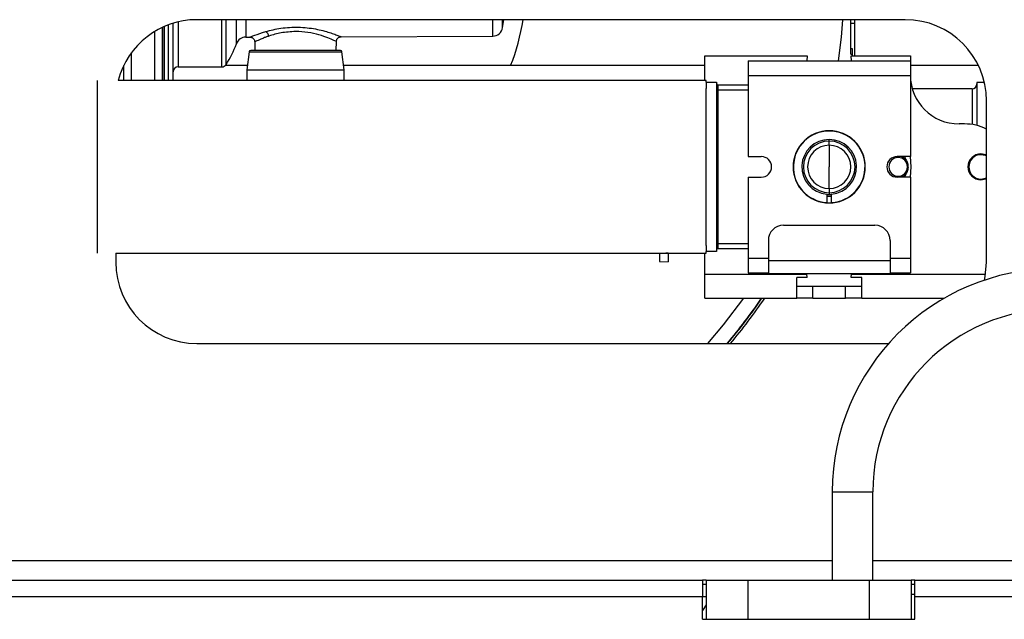
# Model space of a CAD drawing. Units: inches. Extents: x 17 to 129, y 16 to 140.
# Drawn here: x 116 to 123, y 91 to 94 of the extents above; entities that cross this region are included whole.
import ezdxf

# ---------------------------------------------------------------- set-up
doc = ezdxf.new("R2010")
doc.units = ezdxf.units.IN
doc.header["$MEASUREMENT"] = 0

msp = doc.modelspace()

# ---------------------------------------------------------------- linework, layer by layer
at = {"color": 8, "linetype": 'Continuous', "lineweight": 25}
for p, q in [((117.3394, 93.9438), (117.3394, 94.2776)), ((117.3631, 93.9438), (117.3631, 94.2871)), ((117.4222, 94.3051), (117.4222, 94.0278)), ((117.6929, 94.0278), (117.6929, 94.3188)), ((117.7182, 94.0416), (117.7182, 94.3188)), ((117.782, 94.1708), (117.782, 94.3188)), ((117.84, 94.3188), (117.84, 94.2116)), ((119.3611, 94.2175), (119.3611, 94.3188)), ((121.5908, 94.2951), (121.5678, 94.2958)), ((117.2794, 93.9438), (117.2794, 94.2466)), ((117.3268, 93.9438), (117.3268, 94.2719)), ((117.1361, 93.9438), (117.1361, 94.1159)), ((117.8601, 94.12), (118.4323, 94.12)), ((117.0878, 93.9438), (117.0878, 94.0358)), ((120.9342, 93.8843), (120.7502, 93.8843)), ((122.3142, 93.8928), (122.3142, 93.6729)), ((121.4342, 93.5708), (121.4342, 93.5805)), ((121.8814, 93.4755), (121.904, 93.4623)), ((121.904, 93.4623), (121.9024, 93.4755)), ((122.3142, 93.4699), (122.3142, 93.4628)), ((122.2892, 93.4118), (122.2942, 93.4118)), ((121.904, 93.3613), (121.8814, 93.348)), ((121.9024, 93.348), (121.904, 93.3613)), ((122.3142, 93.3537), (122.3142, 93.3608)), ((120.7502, 92.9393), (120.9342, 92.9393)), ((120.4424, 92.8791), (120.4275, 92.8798)), ((121.5716, 92.7515), (122.398, 92.7515)), ((121.4529, 91.4097), (121.4785, 91.4097)), ((121.4785, 91.4097), (121.7029, 91.4097)), ((115.5882, 90.9858), (121.4529, 90.9858)), ((121.7029, 90.9858), (122.7832, 90.9858)), ((107.6572, 90.7638), (120.6527, 90.7638)), ((120.6527, 90.7638), (120.6752, 90.7638))]:
    msp.add_line(p, q, dxfattribs=at)
at = {"color": 7, "linetype": 'Continuous', "lineweight": 25}
for p, q in [((121.9032, 94.3188), (117.5382, 94.3188)), ((119.4221, 94.2704), (119.4291, 94.3188)), ((121.5678, 94.1066), (121.5678, 94.3188)), ((121.5908, 94.3188), (121.5908, 94.0968)), ((117.3276, 93.9438), (117.3276, 94.2722)), ((118.4276, 94.2139), (119.3611, 94.2175)), ((117.84, 94.2116), (117.8659, 94.2117)), ((117.8948, 94.1827), (117.8952, 94.1288)), ((118.3972, 94.1288), (118.3977, 94.1849)), ((117.8601, 94.12), (117.8462, 94.0088)), ((118.4462, 94.0088), (118.4323, 94.12)), ((120.6682, 93.9438), (120.6682, 94.0968)), ((120.6682, 94.0968), (121.2982, 94.0968)), ((121.2982, 94.0968), (121.2965, 94.0648)), ((121.5678, 94.1411), (121.5757, 94.1411)), ((121.5678, 94.1066), (121.5757, 94.1066)), ((121.572, 94.0648), (121.5702, 94.0968)), ((121.5702, 94.0968), (121.9342, 94.0968)), ((121.5757, 94.1411), (121.5757, 94.1066)), ((121.5757, 94.1066), (121.5757, 94.0968)), ((121.9342, 94.0968), (121.9342, 94.0648)), ((117.8496, 94.0355), (117.7131, 94.0355)), ((120.6682, 94.0355), (118.4429, 94.0355)), ((120.9342, 94.0648), (120.9342, 93.9748)), ((120.9342, 94.0648), (121.9342, 94.0648)), ((121.9342, 94.0648), (121.9342, 93.9748)), ((122.3538, 94.0355), (121.9342, 94.0355)), ((117.4222, 94.0278), (117.6929, 94.0278)), ((117.8462, 94.0088), (117.8462, 93.9438)), ((117.8462, 94.0088), (118.4462, 94.0088)), ((118.4462, 93.9438), (118.4462, 94.0088)), ((120.9342, 93.9748), (121.9342, 93.9748)), ((120.9342, 93.9748), (120.9342, 93.4755)), ((121.9342, 93.9748), (121.9342, 93.4755)), ((116.9252, 92.8798), (116.9252, 93.9438)), ((120.6752, 93.9438), (117.0541, 93.9438)), ((120.6752, 93.9343), (120.6752, 93.9438)), ((120.6752, 93.9343), (120.6752, 93.8955)), ((120.6752, 93.9343), (120.7402, 93.9343)), ((120.7402, 93.9343), (120.7402, 92.8893)), ((120.7502, 93.8843), (120.7502, 93.9143)), ((120.9342, 93.9143), (120.7502, 93.9143)), ((122.3903, 93.9318), (122.3442, 93.9318)), ((122.3442, 93.9318), (122.3442, 93.6667)), ((120.6752, 93.4118), (120.6752, 93.8955)), ((120.7502, 93.8843), (120.7402, 93.8843)), ((120.7502, 92.9393), (120.7502, 93.8843)), ((122.3142, 93.8928), (121.9462, 93.8928)), ((122.4032, 92.8238), (122.4032, 93.8188)), ((122.2682, 93.6765), (122.2342, 93.6765)), ((121.4342, 93.5451), (121.4342, 93.5708)), ((121.4342, 93.5451), (121.4342, 93.4118)), ((120.9342, 93.4755), (121.0155, 93.4755)), ((121.9342, 93.4755), (121.853, 93.4755)), ((121.904, 93.4623), (121.8974, 93.4548)), ((120.6752, 92.9281), (120.6752, 93.4118)), ((121.4342, 93.2784), (121.4342, 93.4118)), ((121.904, 93.3613), (121.8974, 93.3688)), ((120.9342, 93.348), (120.9342, 92.8488)), ((120.9342, 93.348), (121.0155, 93.348)), ((121.9342, 93.348), (121.853, 93.348)), ((121.9342, 93.348), (121.9342, 92.8488)), ((121.4192, 93.2437), (121.4192, 93.1915)), ((121.4342, 93.2784), (121.4342, 93.2528)), ((121.4342, 93.2528), (121.4342, 93.2385)), ((121.4492, 93.1915), (121.4492, 93.2437)), ((121.4342, 93.2385), (121.4192, 93.2392)), ((121.4342, 93.2298), (121.4192, 93.2304)), ((121.4342, 93.2283), (121.4192, 93.2289)), ((121.4492, 93.2392), (121.4342, 93.2385)), ((121.4492, 93.2304), (121.4342, 93.2298)), ((121.4342, 93.2283), (121.4342, 93.2298)), ((121.4492, 93.2289), (121.4342, 93.2283)), ((121.1522, 93.0518), (121.7162, 93.0518)), ((120.7502, 92.9393), (120.7402, 92.9393)), ((120.7502, 92.9093), (120.7502, 92.9393)), ((121.0592, 92.9588), (121.0592, 92.8358)), ((121.8092, 92.9588), (121.8092, 92.8358)), ((117.0382, 92.8798), (120.6752, 92.8798)), ((117.0382, 92.8798), (117.0382, 92.8238)), ((120.3892, 92.8815), (120.3892, 92.8294)), ((120.4424, 92.8798), (120.4424, 92.8791)), ((120.4424, 92.8791), (120.4424, 92.8266)), ((120.6682, 92.7515), (120.6682, 92.8798)), ((120.6752, 92.9281), (120.6752, 92.8893)), ((120.6752, 92.8798), (120.6752, 92.8893)), ((120.7402, 92.8893), (120.6752, 92.8893)), ((120.7502, 92.9093), (120.9342, 92.9093)), ((120.3892, 92.8294), (120.4424, 92.8266)), ((120.9342, 92.8488), (121.0592, 92.8488)), ((120.9342, 92.8488), (120.9342, 92.7588)), ((121.0592, 92.8358), (121.8092, 92.8358)), ((121.0592, 92.8358), (121.0592, 92.7538)), ((121.8092, 92.8488), (121.9342, 92.8488)), ((121.8092, 92.8358), (121.8092, 92.7538)), ((121.9342, 92.8488), (121.9342, 92.7588)), ((120.9342, 92.7588), (121.0592, 92.7588)), ((121.8092, 92.7588), (121.9342, 92.7588)), ((120.6682, 92.7515), (121.2969, 92.7515)), ((120.6682, 92.6018), (120.6682, 92.7515)), ((121.0592, 92.7538), (121.8092, 92.7538)), ((121.2981, 92.7298), (121.2342, 92.7298)), ((121.2342, 92.6018), (121.2342, 92.7298)), ((121.2969, 92.7515), (121.2968, 92.7538)), ((121.2981, 92.7298), (121.2969, 92.7515)), ((121.2981, 92.7298), (121.2981, 92.7406)), ((121.5704, 92.7298), (121.5716, 92.7515)), ((121.5704, 92.7298), (121.5704, 92.7406)), ((121.6342, 92.7298), (121.5704, 92.7298)), ((121.5717, 92.7538), (121.5716, 92.7515)), ((121.6342, 92.6018), (121.6342, 92.7298)), ((121.2342, 92.6765), (121.3342, 92.6765)), ((121.3342, 92.6018), (121.3342, 92.6765)), ((121.3342, 92.6765), (121.5342, 92.6765)), ((121.5342, 92.6018), (121.5342, 92.6765)), ((121.5342, 92.6765), (121.6342, 92.6765)), ((120.6682, 92.6018), (121.2342, 92.6018)), ((121.3342, 92.6018), (121.2342, 92.6018)), ((121.3342, 92.6018), (121.5342, 92.6018)), ((121.6342, 92.6018), (121.5342, 92.6018)), ((121.6342, 92.6018), (122.1426, 92.6018)), ((117.5382, 92.3238), (121.8007, 92.3238)), ((121.4529, 91.4097), (121.4529, 90.8658)), ((121.7029, 90.8658), (121.7029, 91.4097)), ((107.6572, 90.8658), (120.6527, 90.8658)), ((120.6527, 90.8658), (120.6527, 90.7638)), ((120.6752, 90.8658), (120.6527, 90.8658)), ((120.6752, 90.8378), (120.6527, 90.8378)), ((120.6752, 90.8658), (120.6752, 90.6238)), ((120.6752, 90.8658), (120.9327, 90.8658)), ((120.9327, 90.8658), (121.6827, 90.8658)), ((120.9327, 90.8658), (120.9327, 90.6238)), ((121.6827, 90.8658), (121.9402, 90.8658)), ((121.6827, 90.6238), (121.6827, 90.8658)), ((121.9402, 90.8658), (121.9402, 90.6238)), ((121.9627, 90.8658), (121.9402, 90.8658)), ((121.9627, 90.8378), (121.9402, 90.8378)), ((121.9627, 90.8658), (128.6042, 90.8658)), ((121.9627, 90.7638), (121.9627, 90.8658)), ((120.6527, 90.6238), (120.6527, 90.7638)), ((121.9402, 90.7792), (121.9627, 90.7792)), ((121.9627, 90.6238), (121.9627, 90.7638)), ((121.9627, 90.7638), (128.6042, 90.7638)), ((120.6752, 90.7132), (120.6527, 90.6783)), ((120.6527, 90.6238), (121.9627, 90.6238))]:
    msp.add_line(p, q, dxfattribs=at)
at = {"color": 7, "linetype": 'Continuous', "lineweight": 25, "flags": 128}
for points in [[(121.5164, 94.3188), (121.5077, 94.2114), (121.4901, 94.0648)], [(122.4032, 93.4842), (122.3999, 93.4857), (122.3692, 93.4918)], [(122.4032, 93.4786), (122.3979, 93.4811), (122.3692, 93.4868)], [(121.9327, 93.4755), (121.9367, 93.4118), (121.9327, 93.348)], [(122.3692, 93.3368), (122.3979, 93.3425), (122.4032, 93.3449)], [(122.3692, 93.3318), (122.3999, 93.3379), (122.4032, 93.3394)], [(122.3909, 92.7134), (122.3956, 92.737), (122.4032, 92.8238)], [(120.9057, 92.6018), (120.7816, 92.4383), (120.6846, 92.3238)]]:
    msp.add_lwpolyline(points, dxfattribs=at)
at = {"color": 7, "linetype": 'Continuous', "lineweight": 25}
for centre, radius, start, end in [((117.5382, 93.8188), 0.5, 90, 165.52249), ((118.1898, 94.5348), 1.3755, 338.71763, 350.96509), ((121.9032, 93.8188), 0.5, 0, 90), ((117.9464, 94.2136), 0.036, 6.45922, 63.44605), ((119.3608, 94.2795), 0.062, 270.22441, 351.45126), ((117.1654, 94.3948), 0.656, 327.42938, 340.03278), ((117.8402, 94.1496), 0.062, 90.22441, 160.03278), ((117.8701, 94.1188), 0.01, 90, 172.87498), ((118.4224, 94.1188), 0.01, 7.12502, 90), ((117.6929, 94.0578), 0.03, 270, 327.42938), ((117.4222, 93.9978), 0.03, 90, 180), ((122.2342, 93.9765), 0.3, 180, 270), ((120.7502, 93.9243), 0.01, 180, 270), ((122.3142, 93.9228), 0.03, 270, 0), ((122.2682, 93.3765), 0.3, 63.25632, 90), ((121.4342, 93.4118), 0.2225, 90, 270), ((121.4342, 93.4118), 0.2207, 273.89626, 266.10374), ((121.4342, 93.4118), 0.2225, 270, 90), ((121.4342, 93.4118), 0.1687, 275.09969, 264.90031), ((121.4342, 93.4118), 0.159, 90, 270), ((121.4342, 93.4118), 0.1333, 90, 270), ((121.4342, 93.4118), 0.159, 270, 90), ((121.4342, 93.4118), 0.1333, 270, 90), ((122.3692, 93.4118), 0.08, 90, 270), ((122.3692, 93.4118), 0.075, 90, 270), ((121.0155, 93.4118), 0.0637, 270, 90), ((121.853, 93.4118), 0.0637, 90, 270), ((121.8592, 93.4118), 0.0575, 90, 270), ((121.8592, 93.4118), 0.0575, 270, 90), ((121.1522, 92.9588), 0.093, 90, 180), ((121.7162, 92.9588), 0.093, 0, 90), ((120.7502, 92.8993), 0.01, 90, 180), ((117.5382, 92.8238), 0.5, 180, 270), ((122.8279, 91.4097), 1.375, 90, 180), ((118.1898, 94.5348), 3.4252, 319.79605, 325.64303), ((118.1898, 94.5348), 3.4273, 319.82517, 325.66659), ((118.1898, 94.5348), 3.441, 320.01809, 325.82272), ((122.8279, 91.4097), 1.125, 90, 180)]:
    msp.add_arc(centre, radius, start, end, dxfattribs=at)
for points, knots in [([(117.3922, 93.9438), (117.3922, 93.9565), (117.3922, 93.9821), (117.3922, 94.0495), (117.3922, 94.1475), (117.3922, 94.2477), (117.3922, 94.2943)], [0, 0, 0, 0, 0.169633, 0.342289, 0.694514, 1, 1, 1, 1]), ([(119.4221, 94.2703), (119.4221, 94.2729), (119.4221, 94.2779), (119.4221, 94.2977), (119.4221, 94.3172), (119.4221, 94.3188)], [0, 0, 0, 0, 0.479429, 0.958858, 1, 1, 1, 1]), ([(118.1462, 94.2459), (118.1158, 94.244), (118.0548, 94.2402), (118.0064, 94.2252), (117.9821, 94.2176)], [0, 0, 0, 0, 0.498478, 1, 1, 1, 1]), ([(118.3977, 94.1842), (118.3981, 94.1879), (118.3988, 94.1937), (118.4025, 94.2006), (118.4064, 94.2053), (118.4112, 94.2091), (118.4181, 94.2129), (118.4238, 94.2135), (118.4276, 94.2139)], [0, 0, 0, 0, 0.2396352, 0.3684815, 0.5000136, 0.6315434, 0.7603835, 1, 1, 1, 1]), ([(117.8647, 94.2117), (117.8684, 94.2113), (117.8742, 94.2107), (117.8812, 94.207), (117.886, 94.2032), (117.8899, 94.1984), (117.8937, 94.1915), (117.8943, 94.1857), (117.8948, 94.1819)], [0, 0, 0, 0, 0.239514, 0.368393, 0.499992, 0.631593, 0.760476, 1, 1, 1, 1]), ([(118.1462, 94.1288), (118.1115, 94.1288), (118.0581, 94.1288), (117.9938, 94.1288), (117.9495, 94.1288), (117.9139, 94.1288), (117.8794, 94.1288), (117.8738, 94.1288), (117.8701, 94.1288)], [0, 0, 0, 0, 0.2394568, 0.3683607, 0.5, 0.6316393, 0.7605432, 1, 1, 1, 1]), ([(118.4224, 94.1288), (118.4187, 94.1288), (118.413, 94.1288), (118.3786, 94.1288), (118.343, 94.1288), (118.2987, 94.1288), (118.2344, 94.1288), (118.181, 94.1288), (118.1462, 94.1288)], [0, 0, 0, 0, 0.239457, 0.368361, 0.5, 0.631639, 0.760543, 1, 1, 1, 1]), ([(121.904, 93.3613), (121.9091, 93.3689), (121.9192, 93.3842), (121.923, 93.4118), (121.9192, 93.4394), (121.9091, 93.4546), (121.904, 93.4623)], [0, 0, 0, 0, 0.249843, 0.5, 0.750157, 1, 1, 1, 1])]:
    msp.add_open_spline(points, degree=3, knots=knots, dxfattribs=at)
at = {"color": 8, "linetype": 'Continuous', "lineweight": 25}
for points, knots in [([(117.9624, 94.2458), (117.9925, 94.2534), (118.0376, 94.2648), (118.1093, 94.2723), (118.1822, 94.2738), (118.2721, 94.2633), (118.3457, 94.2434), (118.3896, 94.2285), (118.4132, 94.2197), (118.4263, 94.2144), (118.4263, 94.2144), (118.4263, 94.2144)], [0, 0, 0, 0, 0.171198, 0.257132, 0.343089, 0.513761, 0.684716, 0.77084, 0.856747, 0.94249, 1, 1, 1, 1]), ([(117.8659, 94.2122), (117.8656, 94.2121), (117.8641, 94.2115), (117.8735, 94.2153), (117.8992, 94.2256), (117.9371, 94.2377), (117.9624, 94.2458)], [0, 0, 0, 0, 0.07507, 0.306791, 0.536813, 1, 1, 1, 1]), ([(117.9821, 94.2176), (117.9755, 94.2154), (117.9666, 94.2123), (117.9582, 94.2091), (117.9475, 94.2051), (117.9251, 94.1961), (117.8994, 94.1842), (117.8973, 94.1832), (117.8964, 94.1827)], [0, 0, 0, 0, 0.125363, 0.171406, 0.17761, 0.354529, 0.706638, 1, 1, 1, 1]), ([(118.3961, 94.1849), (118.3966, 94.1847), (118.4002, 94.183), (118.384, 94.1907), (118.3481, 94.2063), (118.2925, 94.2257), (118.2238, 94.2425), (118.1721, 94.2448), (118.1462, 94.2459)], [0, 0, 0, 0, 0.031571, 0.224868, 0.419026, 0.613335, 0.806946, 1, 1, 1, 1])]:
    msp.add_open_spline(points, degree=3, knots=knots, dxfattribs=at)

doc.saveas('drawing.dxf')
